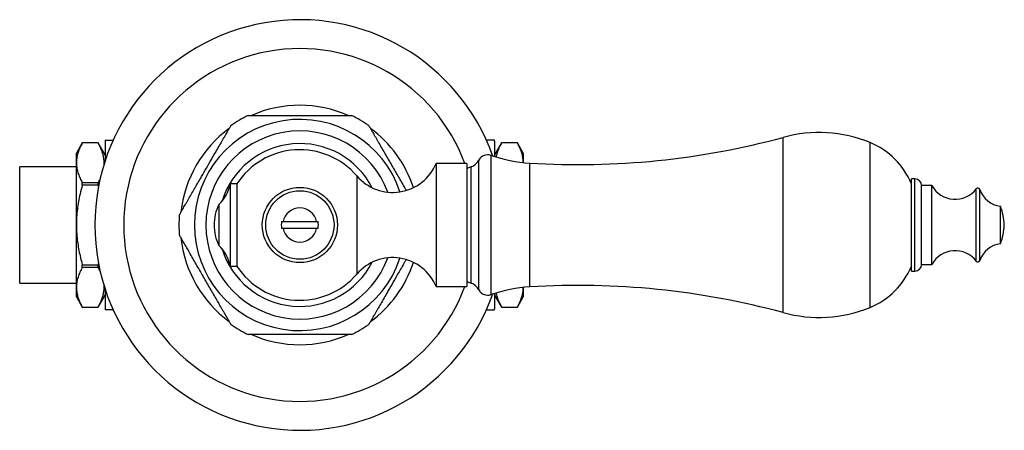
# Model space of a CAD drawing. Units: millimetres. Extents: x 60 to 1200, y 76 to 1722.
# Drawn here: x 482 to 626, y 1055 to 1115 of the extents above; entities that cross this region are included whole.
import ezdxf

# ---------------------------------------------------------------- set-up
doc = ezdxf.new("R2010")
doc.units = ezdxf.units.MM
doc.header["$LTSCALE"] = 6

msp = doc.modelspace()

# ---------------------------------------------------------------- linework, layer by layer
at = {"color": 8, "linetype": 'Continuous', "lineweight": 25}
for p, q in [((593.78, 1072.574), (593.78, 1098.189)), ((606.5, 1073.342), (606.5, 1097.421)), ((551.044, 1075.213), (551.044, 1095.55)), ((548.12, 1076.884), (548.12, 1093.879)), ((549.248, 1075.896), (549.248, 1094.867)), ((556.71, 1076.341), (556.71, 1094.422)), ((531.4, 1092.549), (531.4, 1078.215)), ((613.048, 1078.632), (613.048, 1092.132)), ((622.053, 1080.099), (622.053, 1090.664)), ((622.576, 1080.187), (622.576, 1090.576))]:
    msp.add_line(p, q, dxfattribs=at)
at = {"color": 7, "linetype": 'Continuous', "lineweight": 25}
for p, q in [((491.221, 1097.382), (490.355, 1095.882)), ((493.545, 1097.382), (491.221, 1097.382)), ((491.221, 1097.38), (491.221, 1097.382)), ((493.545, 1097.38), (491.221, 1097.38)), ((494.555, 1095.632), (493.545, 1097.382)), ((493.545, 1097.38), (493.545, 1097.382)), ((494.555, 1097.632), (494.555, 1094.749)), ((495.597, 1097.782), (495.742, 1097.763)), ((495.597, 1097.782), (495.738, 1097.782)), ((550.373, 1097.772), (550.513, 1097.782)), ((550.373, 1097.782), (550.513, 1097.782)), ((551.555, 1097.632), (551.555, 1095.381)), ((552.566, 1097.382), (551.555, 1095.632)), ((554.889, 1097.382), (552.566, 1097.382)), ((552.566, 1097.382), (552.566, 1097.38)), ((554.889, 1097.38), (552.566, 1097.38)), ((555.755, 1095.882), (554.889, 1097.382)), ((554.889, 1097.382), (554.889, 1097.38)), ((490.355, 1094.475), (490.355, 1095.882)), ((555.755, 1095.882), (555.755, 1094.502)), ((490.355, 1093.882), (482.055, 1093.882)), ((482.055, 1076.882), (482.055, 1093.882)), ((490.355, 1085.382), (490.355, 1094.475)), ((547.5, 1094.382), (543, 1094.382)), ((543, 1094.382), (543, 1076.382)), ((547.5, 1094.382), (547.5, 1076.382)), ((548.12, 1093.879), (547.5, 1093.632)), ((491.221, 1091.191), (491.221, 1091.57)), ((491.221, 1091.57), (493.545, 1091.57)), ((493.545, 1091.191), (491.221, 1091.191)), ((493.545, 1091.191), (493.545, 1091.57)), ((493.598, 1090.984), (493.545, 1091.191)), ((513.836, 1091.382), (512.836, 1091.382)), ((512.836, 1091.382), (512.836, 1079.382)), ((513.836, 1091.382), (513.836, 1079.382)), ((613.048, 1092.132), (612.548, 1092.132)), ((612.548, 1078.632), (612.548, 1092.132)), ((615.548, 1091.132), (614.048, 1091.132)), ((614.048, 1079.632), (614.048, 1091.132)), ((615.548, 1079.632), (615.548, 1091.132)), ((511.188, 1088.382), (511.188, 1082.382)), ((625.576, 1082.632), (625.576, 1088.132)), ((490.355, 1076.288), (490.355, 1085.382)), ((520.391, 1085.882), (520.606, 1085.882)), ((520.606, 1085.882), (525.505, 1085.882)), ((525.505, 1084.882), (520.606, 1084.882)), ((491.221, 1079.193), (491.221, 1079.572)), ((491.221, 1079.572), (493.545, 1079.572)), ((493.545, 1079.572), (493.598, 1079.777)), ((493.545, 1079.193), (493.545, 1079.572)), ((512.836, 1079.382), (513.836, 1079.382)), ((614.048, 1079.632), (615.548, 1079.632)), ((493.545, 1079.193), (491.221, 1079.193)), ((493.836, 1078.621), (493.545, 1079.193)), ((612.548, 1078.632), (613.048, 1078.632)), ((482.055, 1076.882), (490.355, 1076.882)), ((543, 1076.382), (547.5, 1076.382)), ((547.5, 1077.132), (548.12, 1076.884)), ((490.355, 1074.882), (490.355, 1076.288)), ((493.545, 1073.382), (494.555, 1075.132)), ((494.555, 1076.014), (494.555, 1073.132)), ((551.555, 1075.382), (551.555, 1073.132)), ((551.555, 1075.132), (552.566, 1073.382)), ((555.755, 1076.261), (555.755, 1074.882)), ((490.355, 1074.882), (491.221, 1073.382)), ((554.889, 1073.382), (555.755, 1074.882)), ((491.221, 1073.384), (493.545, 1073.384)), ((491.221, 1073.382), (491.221, 1073.384)), ((491.221, 1073.382), (493.545, 1073.382)), ((493.545, 1073.382), (493.545, 1073.384)), ((495.748, 1072.992), (495.597, 1072.982)), ((495.738, 1072.982), (495.597, 1072.982)), ((550.513, 1072.982), (550.372, 1073)), ((550.513, 1072.982), (550.373, 1072.982)), ((552.566, 1073.384), (552.566, 1073.382)), ((552.566, 1073.384), (554.889, 1073.384)), ((552.566, 1073.382), (554.889, 1073.382)), ((554.889, 1073.384), (554.889, 1073.382))]:
    msp.add_line(p, q, dxfattribs=at)
for radius in [5.5, 5]:
    msp.add_circle((523.055, 1085.382), radius, dxfattribs=at)
for centre, radius, start, end in [((523.055, 1085.382), 30, 19.62926, 340.37074), ((523.055, 1085.382), 17.5, 66.13915, 113.8068), ((523.055, 1085.382), 17.7, 115.29629, 124.68715), ((523.055, 1085.382), 17.7, 55.31497, 64.69636), ((523.055, 1085.382), 17.5, 126.13173, 173.84244), ((523.055, 1085.382), 17.5, 18.21527, 53.7893), ((563.773, 1209.205), 115, 266.47868, 285.12508), ((598.998, 1078.882), 20, 67.97081, 105.12508), ((496.392, 1097.632), 1.836, 175.3137, 180), ((549.719, 1097.632), 1.836, 0, 4.67978), ((602.374, 1087.225), 11, 22.34138, 67.97081), ((523.055, 1085.382), 11, 40.65798, 146.94427), ((550.555, 1094.132), 1.5, 71.00638, 150.63608), ((558.028, 1115.841), 21.459, 251.00638, 266.47868), ((536.634, 1097.044), 6.9, 220.65798, 337.30132), ((547.284, 1095.973), 2.254, 291.77196, 330.63608), ((507.894, 1092.143), 5, 311.20534, 351.23666), ((613.048, 1091.132), 1, 0, 90), ((618.954, 1093.032), 3.9, 209.15537, 322.6168), ((622.291, 1090.482), 0.3, 18.31746, 142.6168), ((625.994, 1091.707), 3.6, 198.31746, 263.3389), ((517.402, 1085.382), 6.9, 154.22854, 180), ((618.35, 1085.194), 7.8, 1.37768, 22.12366), ((523.055, 1085.382), 17.7, 175.31537, 184.68309), ((523.055, 1085.382), 2.5, 11.53696, 168.46304), ((517.402, 1085.382), 6.9, 180, 205.77146), ((523.055, 1085.382), 2.711, 169.37227, 190.62773), ((523.055, 1085.382), 2.711, 349.37227, 10.62773), ((618.35, 1085.569), 7.8, 337.87634, 358.62232), ((523.055, 1085.382), 2.5, 191.53696, 348.46304), ((523.055, 1085.382), 17.5, 186.17636, 233.8946), ((507.894, 1078.62), 5, 8.76334, 48.79466), ((625.994, 1079.056), 3.6, 96.6611, 161.68254), ((618.954, 1077.732), 3.9, 37.3832, 150.84463), ((523.055, 1085.382), 11, 213.05573, 319.34202), ((536.634, 1073.719), 6.9, 22.69868, 139.34202), ((523.055, 1085.382), 17.5, 306.21217, 341.78473), ((602.374, 1083.539), 11, 292.02919, 337.65862), ((613.048, 1079.632), 1, 270, 0), ((622.291, 1080.282), 0.3, 217.3832, 341.68254), ((547.284, 1074.791), 2.254, 29.36392, 68.22804), ((563.773, 961.558), 115, 74.87492, 93.52132), ((550.555, 1076.632), 1.5, 209.36392, 288.99362), ((558.028, 1054.923), 21.459, 93.52132, 108.99362), ((496.392, 1073.132), 1.836, 180, 184.67978), ((549.719, 1073.132), 1.836, 355.3137, 0), ((598.998, 1091.882), 20, 254.87492, 292.02919), ((523.055, 1085.382), 17.7, 235.31519, 244.69654), ((523.055, 1085.382), 17.7, 295.29627, 304.68735), ((523.055, 1085.382), 17.5, 246.20374, 293.83572)]:
    msp.add_arc(centre, radius, start, end, dxfattribs=at)
at = {"color": 8, "linetype": 'Continuous', "lineweight": 25}
for radius, start, end in [(25.781, 20.4318, 339.5682), (15.433, 18.30287, 341.69713), (13.75, 20.4207, 339.5793), (11.9, 27.25103, 162.91403), (11.9, 197.08597, 332.74897)]:
    msp.add_arc((523.055, 1085.382), radius, start, end, dxfattribs=at)
at = {"color": 7, "linetype": 'Continuous', "lineweight": 25}
for points, knots in [([(515.493, 1101.382), (515.492, 1101.382), (515.485, 1101.382), (515.537, 1101.382), (515.642, 1101.382), (515.818, 1101.382), (516.081, 1101.382), (516.412, 1101.382), (516.752, 1101.382), (517.087, 1101.382), (517.439, 1101.382), (517.917, 1101.382), (518.527, 1101.382), (519.277, 1101.382), (520.045, 1101.382), (520.934, 1101.382), (521.938, 1101.382), (522.682, 1101.382), (523.055, 1101.382)], [0, 0, 0, 0, 0.0145237, 0.0532119, 0.0890372, 0.1256742, 0.1795088, 0.2348547, 0.2782189, 0.3216007, 0.3660721, 0.4105527, 0.4954786, 0.5804525, 0.6673146, 0.7541938, 0.8768696, 1, 1, 1, 1]), ([(523.055, 1101.382), (523.433, 1101.382), (524.188, 1101.382), (525.198, 1101.382), (526.081, 1101.382), (526.837, 1101.382), (527.487, 1101.382), (528.031, 1101.382), (528.476, 1101.382), (528.91, 1101.382), (529.327, 1101.382), (529.719, 1101.382), (530.05, 1101.382), (530.311, 1101.382), (530.486, 1101.382), (530.588, 1101.382), (530.63, 1101.382), (530.621, 1101.382), (530.62, 1101.382)], [0, 0, 0, 0, 0.12473097, 0.24944482, 0.33434507, 0.41929509, 0.50412183, 0.55685482, 0.60957762, 0.66337381, 0.71714449, 0.77162032, 0.82701077, 0.87197883, 0.91809348, 0.95481486, 0.99256271, 1, 1, 1, 1]), ([(511.587, 1097.518), (511.658, 1097.641), (511.799, 1097.885), (512.006, 1098.244), (512.207, 1098.592), (512.401, 1098.928), (512.583, 1099.243), (512.735, 1099.507), (512.854, 1099.712), (512.93, 1099.845), (512.976, 1099.923), (512.98, 1099.931), (512.983, 1099.935)], [0, 0, 0, 0, 0.1067053, 0.2133894, 0.3223292, 0.4312174, 0.5436227, 0.6580056, 0.7509621, 0.8463202, 0.9242391, 1, 1, 1, 1]), ([(533.128, 1099.936), (533.13, 1099.932), (533.135, 1099.923), (533.179, 1099.848), (533.246, 1099.731), (533.351, 1099.548), (533.507, 1099.278), (533.703, 1098.939), (533.904, 1098.591), (534.102, 1098.248), (534.308, 1097.891), (534.452, 1097.643), (534.523, 1097.518)], [0, 0, 0, 0, 0.0763364, 0.1568639, 0.2352127, 0.3151863, 0.4419463, 0.5722171, 0.6778431, 0.7835148, 0.8917461, 1, 1, 1, 1]), ([(491.221, 1097.38), (491.097, 1097.144), (490.848, 1096.674), (490.605, 1096.033), (490.454, 1095.464), (490.371, 1094.97), (490.361, 1094.64), (490.355, 1094.475)], [0, 0, 0, 0, 0.24781689, 0.49558249, 0.66369716, 0.8319118, 1, 1, 1, 1]), ([(494.404, 1094.237), (494.404, 1094.238), (494.425, 1094.422), (494.405, 1094.824), (494.325, 1095.441), (494.143, 1096.091), (493.886, 1096.739), (493.659, 1097.166), (493.545, 1097.38)], [0, 0, 0, 0, 0.0009398, 0.1734455, 0.3784864, 0.5835533, 0.7917607, 1, 1, 1, 1]), ([(494.561, 1097.782), (494.563, 1097.782), (494.564, 1097.782), (494.605, 1097.782), (494.676, 1097.782), (494.791, 1097.782), (494.939, 1097.782), (495.09, 1097.782), (495.257, 1097.782), (495.425, 1097.782), (495.529, 1097.782), (495.59, 1097.782), (495.597, 1097.782)], [0, 0, 0, 0, 0.28282428, 0.42454653, 0.56621327, 0.70776572, 0.77969576, 0.85157125, 0.92242633, 0.95886586, 0.99527539, 1, 1, 1, 1]), ([(505.415, 1086.827), (505.417, 1086.832), (505.422, 1086.841), (505.466, 1086.916), (505.533, 1087.032), (505.639, 1087.216), (505.795, 1087.486), (505.992, 1087.827), (506.194, 1088.177), (506.393, 1088.522), (506.602, 1088.884), (506.89, 1089.383), (507.261, 1090.026), (507.719, 1090.819), (508.186, 1091.627), (508.743, 1092.592), (509.387, 1093.708), (510.041, 1094.84), (510.614, 1095.833), (511.109, 1096.69), (511.428, 1097.242), (511.587, 1097.518)], [0, 0, 0, 0, 0.023313, 0.047787, 0.0716084, 0.0959234, 0.1344821, 0.1741086, 0.2064909, 0.2388874, 0.2720776, 0.3052749, 0.3717911, 0.438347, 0.5063498, 0.5743642, 0.679045, 0.7837162, 0.8558359, 0.9280149, 1, 1, 1, 1]), ([(534.523, 1097.518), (534.674, 1097.257), (534.976, 1096.735), (535.446, 1095.92), (535.924, 1095.092), (536.408, 1094.253), (536.893, 1093.414), (537.377, 1092.575), (537.865, 1091.73), (538.278, 1091.015), (538.525, 1090.587), (538.61, 1090.44)], [0, 0, 0, 0, 0.1148554, 0.2297842, 0.3473223, 0.4648812, 0.5819908, 0.6991681, 0.8162644, 0.9373295, 1, 1, 1, 1]), ([(551.549, 1097.782), (551.548, 1097.782), (551.546, 1097.782), (551.506, 1097.782), (551.435, 1097.782), (551.32, 1097.782), (551.171, 1097.782), (551.021, 1097.782), (550.853, 1097.782), (550.686, 1097.782), (550.581, 1097.782), (550.52, 1097.782), (550.513, 1097.782)], [0, 0, 0, 0, 0.28281476, 0.42453888, 0.56620751, 0.70776184, 0.77969284, 0.85156928, 0.9224253, 0.95886531, 0.99527533, 1, 1, 1, 1]), ([(552.566, 1097.38), (552.473, 1097.207), (552.287, 1096.861), (552.062, 1096.335), (551.884, 1095.823), (551.815, 1095.485), (551.782, 1095.324)], [0, 0, 0, 0, 0.2564206, 0.5129295, 0.7692752, 1, 1, 1, 1]), ([(555.754, 1094.512), (555.752, 1094.605), (555.745, 1094.914), (555.667, 1095.441), (555.488, 1096.091), (555.23, 1096.739), (555.003, 1097.166), (554.889, 1097.38)], [0, 0, 0, 0, 0.0950954, 0.3195724, 0.5440778, 0.7720215, 1, 1, 1, 1]), ([(490.355, 1094.475), (490.357, 1094.37), (490.364, 1094.048), (490.443, 1093.509), (490.623, 1092.858), (490.88, 1092.211), (491.108, 1091.784), (491.221, 1091.57)], [0, 0, 0, 0, 0.1066435, 0.3282559, 0.5498962, 0.7749309, 1, 1, 1, 1]), ([(491.221, 1091.191), (491.107, 1090.763), (490.896, 1089.97), (490.658, 1088.795), (490.487, 1087.669), (490.377, 1086.53), (490.362, 1085.764), (490.355, 1085.382)], [0, 0, 0, 0, 0.225417, 0.4178932, 0.6103494, 0.8051803, 1, 1, 1, 1]), ([(493.545, 1091.57), (493.642, 1091.743), (493.743, 1091.924), (493.822, 1092.108), (493.826, 1092.116)], [0, 0, 0, 0, 0.9526384, 1, 1, 1, 1]), ([(490.355, 1085.382), (490.359, 1085.106), (490.366, 1084.553), (490.43, 1083.651), (490.544, 1082.678), (490.722, 1081.636), (490.945, 1080.599), (491.129, 1079.914), (491.221, 1079.572)], [0, 0, 0, 0, 0.1405804, 0.281447, 0.4602756, 0.6391184, 0.8195523, 1, 1, 1, 1]), ([(525.505, 1085.882), (525.514, 1085.882), (525.576, 1085.882), (525.654, 1085.882), (525.72, 1085.882)], [0, 0, 0, 0, 0.1573822, 1, 1, 1, 1]), ([(511.587, 1073.245), (511.436, 1073.506), (511.135, 1074.029), (510.664, 1074.843), (510.186, 1075.671), (509.702, 1076.51), (509.217, 1077.349), (508.733, 1078.188), (508.245, 1079.034), (507.753, 1079.885), (507.263, 1080.735), (506.808, 1081.522), (506.459, 1082.127), (506.211, 1082.557), (506.021, 1082.887), (505.832, 1083.212), (505.671, 1083.492), (505.549, 1083.703), (505.47, 1083.841), (505.427, 1083.915), (505.41, 1083.945), (505.414, 1083.937), (505.414, 1083.936)], [0, 0, 0, 0, 0.0681484, 0.1363404, 0.2060807, 0.2758332, 0.3453192, 0.4148453, 0.4843234, 0.5561564, 0.6280492, 0.6997442, 0.7599918, 0.790668, 0.8213331, 0.8576828, 0.8947259, 0.9228628, 0.9517091, 0.9754571, 0.9998761, 1, 1, 1, 1]), ([(520.606, 1084.882), (520.556, 1084.882), (520.49, 1084.882), (520.409, 1084.882), (520.391, 1084.882)], [0, 0, 0, 0, 0.7716629, 1, 1, 1, 1]), ([(525.72, 1084.882), (525.654, 1084.882), (525.576, 1084.882), (525.514, 1084.882), (525.505, 1084.882)], [0, 0, 0, 0, 0.84261783, 1, 1, 1, 1]), ([(538.607, 1080.318), (538.536, 1080.195), (538.311, 1079.805), (537.925, 1079.136), (537.368, 1078.172), (536.723, 1077.055), (536.07, 1075.924), (535.496, 1074.93), (535.002, 1074.074), (534.683, 1073.521), (534.523, 1073.245)], [0, 0, 0, 0, 0.0526874, 0.1673844, 0.282101, 0.458661, 0.6352046, 0.7568454, 0.8785862, 1, 1, 1, 1]), ([(491.221, 1079.193), (491.097, 1078.958), (490.848, 1078.487), (490.605, 1077.846), (490.454, 1077.278), (490.371, 1076.784), (490.361, 1076.453), (490.355, 1076.288)], [0, 0, 0, 0, 0.2478169, 0.4955825, 0.6636972, 0.8319118, 1, 1, 1, 1]), ([(493.545, 1073.384), (493.638, 1073.557), (493.824, 1073.903), (494.049, 1074.428), (494.231, 1074.962), (494.353, 1075.504), (494.417, 1076.033), (494.406, 1076.38), (494.401, 1076.543)], [0, 0, 0, 0, 0.1678347, 0.3357271, 0.5035127, 0.6751294, 0.8468799, 1, 1, 1, 1]), ([(490.355, 1076.288), (490.357, 1076.184), (490.364, 1075.861), (490.443, 1075.322), (490.623, 1074.672), (490.88, 1074.024), (491.108, 1073.597), (491.221, 1073.384)], [0, 0, 0, 0, 0.1066435, 0.3282559, 0.5498962, 0.7749309, 1, 1, 1, 1]), ([(551.785, 1075.44), (551.79, 1075.401), (551.824, 1075.145), (551.973, 1074.672), (552.223, 1074.024), (552.452, 1073.597), (552.566, 1073.384)], [0, 0, 0, 0, 0.056033, 0.3674926, 0.6837221, 1, 1, 1, 1]), ([(554.889, 1073.384), (555.014, 1073.619), (555.263, 1074.089), (555.506, 1074.73), (555.656, 1075.299), (555.738, 1075.782), (555.748, 1076.101), (555.753, 1076.255)], [0, 0, 0, 0, 0.2506365, 0.5012211, 0.6712485, 0.841377, 1, 1, 1, 1]), ([(495.597, 1072.982), (495.545, 1072.982), (495.439, 1072.982), (495.299, 1072.982), (495.172, 1072.982), (495.02, 1072.982), (494.867, 1072.982), (494.738, 1072.982), (494.655, 1072.982), (494.599, 1072.982), (494.568, 1072.982), (494.564, 1072.982), (494.56, 1072.982), (494.561, 1072.982), (494.561, 1072.982)], [0, 0, 0, 0, 0.0368583, 0.0742086, 0.1190926, 0.1640013, 0.2558065, 0.3635439, 0.4715124, 0.5794558, 0.7441117, 0.908795, 0.9999829, 1, 1, 1, 1]), ([(512.983, 1070.827), (512.981, 1070.832), (512.975, 1070.84), (512.932, 1070.916), (512.865, 1071.032), (512.759, 1071.215), (512.603, 1071.485), (512.407, 1071.825), (512.206, 1072.172), (512.009, 1072.515), (511.802, 1072.873), (511.659, 1073.121), (511.587, 1073.245)], [0, 0, 0, 0, 0.0764108, 0.1569319, 0.2352744, 0.3152415, 0.4419913, 0.5722515, 0.6778691, 0.7835322, 0.8917549, 1, 1, 1, 1]), ([(534.523, 1073.245), (534.453, 1073.122), (534.311, 1072.878), (534.105, 1072.52), (533.904, 1072.172), (533.71, 1071.836), (533.528, 1071.521), (533.375, 1071.257), (533.257, 1071.051), (533.18, 1070.919), (533.135, 1070.84), (533.13, 1070.832), (533.128, 1070.828)], [0, 0, 0, 0, 0.1067093, 0.2133975, 0.3223413, 0.4312336, 0.5436431, 0.6580303, 0.7509903, 0.8463519, 0.9242737, 1, 1, 1, 1]), ([(550.513, 1072.982), (550.566, 1072.982), (550.671, 1072.982), (550.811, 1072.982), (550.939, 1072.982), (551.091, 1072.982), (551.244, 1072.982), (551.373, 1072.982), (551.456, 1072.982), (551.512, 1072.982), (551.542, 1072.982), (551.546, 1072.982), (551.551, 1072.982), (551.549, 1072.982), (551.549, 1072.982)], [0, 0, 0, 0, 0.03685879, 0.07420954, 0.1190942, 0.16400346, 0.25580988, 0.36354875, 0.47151868, 0.57946348, 0.74412157, 0.90880704, 0.99999615, 1, 1, 1, 1]), ([(523.055, 1069.382), (522.678, 1069.382), (521.922, 1069.382), (520.913, 1069.382), (520.03, 1069.382), (519.274, 1069.382), (518.624, 1069.382), (518.08, 1069.382), (517.635, 1069.382), (517.201, 1069.382), (516.783, 1069.382), (516.391, 1069.382), (516.061, 1069.382), (515.8, 1069.382), (515.624, 1069.382), (515.523, 1069.382), (515.481, 1069.382), (515.489, 1069.382), (515.491, 1069.382)], [0, 0, 0, 0, 0.1247336, 0.2494501, 0.3343521, 0.4193039, 0.5041325, 0.5568666, 0.6095905, 0.6633878, 0.7171596, 0.7716366, 0.8270282, 0.8719972, 0.9181129, 0.954835, 0.9925837, 1, 1, 1, 1]), ([(530.617, 1069.382), (530.619, 1069.382), (530.626, 1069.382), (530.574, 1069.382), (530.468, 1069.382), (530.293, 1069.382), (530.029, 1069.382), (529.698, 1069.382), (529.358, 1069.382), (529.024, 1069.382), (528.672, 1069.382), (528.194, 1069.382), (527.584, 1069.382), (526.834, 1069.382), (526.065, 1069.382), (525.177, 1069.382), (524.173, 1069.382), (523.428, 1069.382), (523.055, 1069.382)], [0, 0, 0, 0, 0.0145281, 0.0532161, 0.0890412, 0.1256781, 0.1795125, 0.2348581, 0.2782221, 0.3216038, 0.3660749, 0.4105554, 0.4954809, 0.5804543, 0.6673161, 0.7541949, 0.8768702, 1, 1, 1, 1])]:
    msp.add_open_spline(points, degree=3, knots=knots, dxfattribs=at)

doc.saveas('drawing.dxf')
